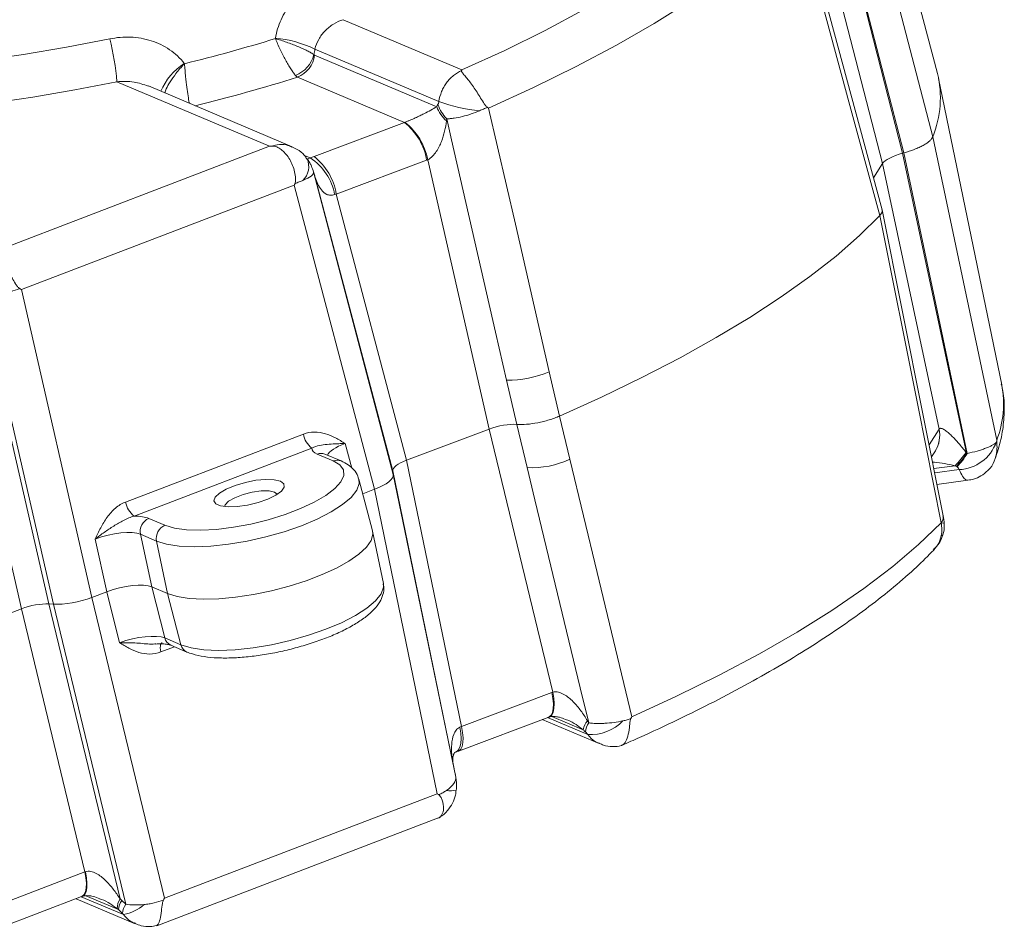
# Model space of a CAD drawing. Units: millimetres. Extents: x -928683 to -573896, y -516519 to -273325.
# Drawn here: x -603974 to -603860, y -283463 to -283357 of the extents above; entities that cross this region are included whole.
import ezdxf

# ---------------------------------------------------------------- set-up
doc = ezdxf.new("R2010")
doc.units = ezdxf.units.MM
doc.layers.get('0').update_dxf_attribs({"lineweight": 30})

msp = doc.modelspace()

# ---------------------------------------------------------------- linework, layer by layer
at = {"color": 7, "linetype": 'Continuous', "lineweight": 15}
for p, q in [((-603867.469, -283362.9), (-603876.786, -283327.64)), ((-603880.565, -283336.973), (-603871.525, -283372.177)), ((-603873.875, -283373.4), (-603881.874, -283342.248)), ((-603873.913, -283378.773), (-603883.391, -283343.821)), ((-603936.752, -283356.611), (-603922.895, -283362.47)), ((-603925.586, -283366.14), (-603940.029, -283360.033)), ((-603940.071, -283360.739), (-603925.843, -283366.756)), ((-603945.339, -283371.37), (-603963.127, -283363.849)), ((-603929.6, -283368.601), (-603942.063, -283363.331)), ((-603859.979, -283399.177), (-603867.338, -283363.458)), ((-603942.703, -283371.42), (-603959.443, -283364.342)), ((-603940.131, -283372.556), (-603929.6, -283368.601)), ((-603976.972, -283383.477), (-603945.339, -283371.37)), ((-603927.01, -283372.987), (-603937.542, -283376.941)), ((-603919.708, -283404.353), (-603926.882, -283372.937)), ((-603871.387, -283372.14), (-603871.525, -283372.177)), ((-603871.525, -283372.177), (-603864.075, -283407.156)), ((-603940.184, -283374.406), (-603940.249, -283374.193)), ((-603940.2, -283374.37), (-603930.898, -283409.638)), ((-603940.135, -283374.584), (-603940.2, -283374.37)), ((-603940.077, -283374.743), (-603940.184, -283374.406)), ((-603940.184, -283374.406), (-603940.135, -283374.584)), ((-603873.875, -283373.4), (-603874.92, -283375.061)), ((-603867.283, -283404.352), (-603873.875, -283373.4)), ((-603940.076, -283374.743), (-603939.994, -283375.027)), ((-603930.971, -283409.236), (-603939.994, -283375.027)), ((-603942.45, -283375.91), (-603974.251, -283388.082)), ((-603933.094, -283411.379), (-603942.45, -283375.91)), ((-603937.542, -283376.941), (-603929.356, -283407.976)), ((-603866.788, -283414.481), (-603873.907, -283378.804)), ((-603974.251, -283388.082), (-603966.032, -283423.985)), ((-603970.519, -283424.778), (-603978.717, -283388.965)), ((-603979.103, -283389.551), (-603971.046, -283424.747)), ((-603974.251, -283425.313), (-603981.442, -283393.901)), ((-603912.715, -283397.683), (-603911.529, -283402.844)), ((-603917.687, -283398.648), (-603916.51, -283403.807)), ((-603916.498, -283403.808), (-603917.687, -283398.648)), ((-603911.529, -283402.844), (-603910.319, -283407.88)), ((-603916.498, -283403.808), (-603916.51, -283403.807)), ((-603916.51, -283403.807), (-603915.291, -283408.846)), ((-603915.291, -283408.846), (-603916.498, -283403.808)), ((-603962.106, -283412.864), (-603941.385, -283404.934)), ((-603919.708, -283404.353), (-603929.356, -283407.976)), ((-603912.29, -283435.044), (-603919.708, -283404.353)), ((-603940.391, -283406.57), (-603961.112, -283414.5)), ((-603937.9, -283408.07), (-603939.783, -283407.274)), ((-603938.873, -283407.278), (-603938.882, -283407.275)), ((-603936.99, -283408.074), (-603938.873, -283407.278)), ((-603868.162, -283407.594), (-603867.716, -283406.884)), ((-603864.075, -283407.156), (-603864.001, -283407.196)), ((-603929.356, -283407.976), (-603922.951, -283439.045)), ((-603865.179, -283408.755), (-603865.253, -283408.715)), ((-603930.971, -283409.236), (-603930.898, -283409.638)), ((-603923.91, -283443.484), (-603930.971, -283409.236)), ((-603930.898, -283409.638), (-603923.617, -283444.953)), ((-603933.322, -283416.207), (-603934.909, -283410.204)), ((-603867.522, -283410.802), (-603863.91, -283410.328)), ((-603934.46, -283411.902), (-603933.094, -283411.379)), ((-603925.772, -283446.895), (-603933.094, -283411.379)), ((-603959.395, -283414.78), (-603957.512, -283415.576)), ((-603867.038, -283415.304), (-603867.039, -283415.304)), ((-603958.493, -283417.422), (-603960.376, -283416.626)), ((-603960.376, -283416.626), (-603959.027, -283422.758)), ((-603932.053, -283422.358), (-603933.306, -283416.277)), ((-603964.293, -283423.32), (-603965.642, -283417.188)), ((-603958.493, -283417.422), (-603957.221, -283423.522)), ((-603966.032, -283423.985), (-603964.293, -283423.32)), ((-603962.802, -283429.273), (-603964.293, -283423.32)), ((-603959.027, -283422.758), (-603957.221, -283423.522)), ((-603959.027, -283422.758), (-603957.537, -283428.711)), ((-603955.653, -283429.507), (-603957.221, -283423.522)), ((-603970.519, -283424.778), (-603971.046, -283424.747)), ((-603971.046, -283424.747), (-603962.755, -283459.136)), ((-603962.081, -283459.77), (-603970.519, -283424.778)), ((-603966.032, -283423.985), (-603957.573, -283459.066)), ((-603974.251, -283425.313), (-603983.813, -283428.973)), ((-603966.851, -283456.005), (-603974.251, -283425.313)), ((-603957.537, -283428.711), (-603955.653, -283429.507)), ((-603956.831, -283429.56), (-603954.948, -283430.356)), ((-603922.951, -283439.045), (-603912.419, -283435.091)), ((-603923.311, -283441.907), (-603912.779, -283437.952)), ((-603913.531, -283438.234), (-603906.893, -283441.041)), ((-603923.617, -283444.953), (-603923.703, -283444.522)), ((-603957.573, -283459.066), (-603925.772, -283446.895)), ((-603958.478, -283462.272), (-603925.752, -283449.747)), ((-603977.417, -283460.049), (-603966.851, -283456.005)), ((-603977.815, -283462.925), (-603967.249, -283458.881)), ((-603967.884, -283459.124), (-603960.982, -283462.043)), ((-603962.555, -283459.32), (-603962.081, -283459.77)), ((-603962.475, -283460.831), (-603962.949, -283460.38))]:
    msp.add_line(p, q, dxfattribs=at)
at = {"color": 8, "linetype": 'Continuous', "lineweight": 15}
for p, q in [((-603941.252, -283372.455), (-603940.589, -283372.735)), ((-603940.249, -283374.191), (-603940.2, -283374.37)), ((-603868.442, -283406.194), (-603867.283, -283404.352)), ((-603936.512, -283406.039), (-603935.73, -283408.899)), ((-603865.409, -283408.627), (-603867.891, -283408.954)), ((-603867.79, -283409.459), (-603864.936, -283409.084)), ((-603956.407, -283429.739), (-603957.998, -283430.348)), ((-603912.917, -283438.004), (-603908.237, -283439.983)), ((-603908.771, -283439.416), (-603912.416, -283437.875)), ((-603967.276, -283458.891), (-603962.338, -283460.979)), ((-603962.949, -283460.38), (-603966.751, -283458.772))]:
    msp.add_line(p, q, dxfattribs=at)
at = {"color": 7, "linetype": 'Continuous', "lineweight": 15, "flags": 128}
for points in [[(-603877.236, -283334.68), (-603875.221, -283342.46), (-603868.02, -283370.277)], [(-603871.387, -283372.14), (-603875.982, -283354.4), (-603880.517, -283336.899)], [(-603922.895, -283362.47), (-603917.912, -283360.187), (-603913.178, -283357.854), (-603908.713, -283355.479), (-603904.535, -283353.074), (-603900.66, -283350.648), (-603897.106, -283348.21), (-603893.885, -283345.772), (-603891.012, -283343.342), (-603888.498, -283340.931)], [(-603883.716, -283344.319), (-603886.34, -283346.849), (-603889.345, -283349.398), (-603892.717, -283351.958), (-603896.442, -283354.515), (-603900.506, -283357.062), (-603904.89, -283359.586), (-603909.578, -283362.077), (-603914.549, -283364.525), (-603919.783, -283366.92)], [(-603874.178, -283379.44), (-603877.78, -283366.174), (-603883.716, -283344.319)], [(-604012.321, -283361.272), (-604009.002, -283361.83), (-604005.388, -283362.234), (-604001.503, -283362.482), (-603997.372, -283362.572), (-603993.022, -283362.503), (-603988.48, -283362.276), (-603983.776, -283361.892), (-603978.939, -283361.354), (-603974.002, -283360.665), (-603968.995, -283359.83), (-603963.952, -283358.854)], [(-603963.127, -283363.849), (-603968.038, -283364.805), (-603972.918, -283365.635), (-603977.742, -283366.336), (-603982.482, -283366.903), (-603987.114, -283367.333), (-603991.612, -283367.625), (-603995.952, -283367.775), (-604000.11, -283367.784), (-604004.064, -283367.652), (-604007.793, -283367.379), (-604011.277, -283366.966), (-604014.496, -283366.417)], [(-603919.783, -283366.92), (-603916.671, -283380.464), (-603912.715, -283397.683)], [(-603917.687, -283398.648), (-603918.973, -283393.042), (-603924.114, -283370.616), (-603924.674, -283368.175)], [(-603868.02, -283370.277), (-603866.389, -283378.011), (-603860.558, -283405.664)], [(-603864.001, -283407.196), (-603867.669, -283389.787), (-603871.387, -283372.14)], [(-603911.529, -283402.844), (-603906.611, -283400.619), (-603901.915, -283398.346), (-603897.458, -283396.034), (-603893.258, -283393.69), (-603889.327, -283391.324), (-603885.68, -283388.943), (-603882.331, -283386.555), (-603879.29, -283384.17), (-603876.57, -283381.795), (-603874.178, -283379.44)], [(-603867.039, -283415.304), (-603869.736, -283401.75), (-603874.178, -283379.44)], [(-603957.512, -283415.576), (-603956.406, -283415.909), (-603955.003, -283416.104), (-603953.352, -283416.152), (-603951.508, -283416.053), (-603949.535, -283415.81), (-603947.5, -283415.431), (-603945.472, -283414.93), (-603943.519, -283414.322), (-603941.71, -283413.629), (-603940.105, -283412.875), (-603938.758, -283412.085), (-603937.716, -283411.287), (-603937.014, -283410.506), (-603936.677, -283409.77), (-603936.715, -283409.104), (-603937.127, -283408.531), (-603937.9, -283408.07)], [(-603908.125, -283438.611), (-603909.109, -283434.523), (-603914.383, -283412.618), (-603915.291, -283408.846)], [(-603910.319, -283407.88), (-603907.144, -283421.094), (-603903.106, -283437.904)], [(-603944.062, -283410.428), (-603943.664, -283410.727), (-603943.625, -283411.123), (-603943.949, -283411.582), (-603944.606, -283412.061), (-603945.539, -283412.52), (-603946.665, -283412.916), (-603947.882, -283413.216), (-603949.085, -283413.392), (-603950.164, -283413.428), (-603951.026, -283413.322), (-603951.592, -283413.082), (-603951.813, -283412.731), (-603951.669, -283412.299), (-603951.173, -283411.824), (-603950.369, -283411.35), (-603949.328, -283410.918), (-603948.143, -283410.566), (-603946.92, -283410.325), (-603945.766, -283410.218), (-603944.784, -283410.254), (-603944.062, -283410.428)], [(-603944.424, -283411.949), (-603944.728, -283411.717), (-603945.386, -283411.573), (-603946.296, -283411.574), (-603947.35, -283411.719), (-603948.419, -283411.991), (-603949.376, -283412.357), (-603950.104, -283412.773), (-603950.516, -283413.189), (-603950.588, -283413.397)], [(-603903.106, -283437.904), (-603897.872, -283435.509), (-603892.9, -283433.061), (-603888.213, -283430.57), (-603883.828, -283428.046), (-603879.765, -283425.5), (-603876.039, -283422.942), (-603872.667, -283420.383), (-603869.663, -283417.833), (-603867.039, -283415.304)], [(-603957.221, -283423.522), (-603956.102, -283423.871), (-603954.707, -283424.094), (-603953.073, -283424.183), (-603951.245, -283424.137), (-603949.274, -283423.957), (-603947.212, -283423.648), (-603945.116, -283423.217), (-603943.044, -283422.677), (-603941.051, -283422.043), (-603939.193, -283421.332), (-603937.519, -283420.563), (-603936.076, -283419.757), (-603934.903, -283418.937), (-603934.032, -283418.124), (-603933.486, -283417.341), (-603933.281, -283416.608), (-603933.322, -283416.207)]]:
    msp.add_lwpolyline(points, dxfattribs=at)
at = {"color": 8, "linetype": 'Continuous', "lineweight": 15, "flags": 128}
for points in [[(-603934.912, -283410.19), (-603934.878, -283410.716), (-603935.161, -283411.491), (-603935.816, -283412.316), (-603936.823, -283413.168), (-603938.15, -283414.02), (-603939.759, -283414.846), (-603941.599, -283415.621), (-603943.615, -283416.322), (-603945.746, -283416.927), (-603947.927, -283417.418), (-603950.091, -283417.78), (-603952.173, -283418.002), (-603954.11, -283418.077), (-603955.843, -283418.004), (-603957.319, -283417.783), (-603958.493, -283417.422)], [(-603867.023, -283416.77), (-603866.888, -283416.765), (-603866.874, -283416.752)], [(-603955.653, -283429.507), (-603954.479, -283429.868), (-603953.004, -283430.089), (-603951.271, -283430.162), (-603949.334, -283430.087), (-603947.252, -283429.865), (-603945.087, -283429.503), (-603942.907, -283429.012), (-603940.776, -283428.407), (-603938.76, -283427.706), (-603936.919, -283426.931), (-603935.311, -283426.105), (-603933.983, -283425.253), (-603932.977, -283424.401), (-603932.322, -283423.576), (-603932.038, -283422.801), (-603932.053, -283422.358)], [(-603957.998, -283430.348), (-603958.044, -283430.09), (-603958.063, -283429.853), (-603958.055, -283429.647), (-603958.018, -283429.478), (-603957.956, -283429.354), (-603957.869, -283429.279), (-603957.848, -283429.27)], [(-603912.419, -283435.091), (-603912.294, -283435.779), (-603912.239, -283436.409), (-603912.257, -283436.958), (-603912.346, -283437.404), (-603912.504, -283437.731), (-603912.724, -283437.928), (-603912.779, -283437.952)], [(-603912.29, -283435.044), (-603912.179, -283435.737), (-603912.138, -283436.372), (-603912.168, -283436.925), (-603912.268, -283437.375), (-603912.435, -283437.706), (-603912.662, -283437.905), (-603912.718, -283437.93)], [(-603923.146, -283439.126), (-603923.028, -283439.817), (-603922.989, -283440.452), (-603923.032, -283441.009), (-603923.154, -283441.467), (-603923.351, -283441.81), (-603923.616, -283442.023), (-603923.659, -283442.043)], [(-603922.951, -283439.045), (-603922.826, -283439.733), (-603922.771, -283440.364), (-603922.789, -283440.912), (-603922.878, -283441.358), (-603923.036, -283441.686), (-603923.256, -283441.882), (-603923.311, -283441.907)], [(-603966.851, -283456.005), (-603966.727, -283456.694), (-603966.676, -283457.326), (-603966.7, -283457.876), (-603966.797, -283458.325), (-603966.963, -283458.656), (-603967.194, -283458.857), (-603967.249, -283458.881)], [(-603966.794, -283455.985), (-603966.668, -283456.673), (-603966.613, -283457.303), (-603966.629, -283457.85), (-603966.717, -283458.296), (-603966.872, -283458.622), (-603967.09, -283458.817), (-603967.134, -283458.838)]]:
    msp.add_lwpolyline(points, dxfattribs=at)
at = {"color": 7, "linetype": 'Continuous', "lineweight": 15}
for centre, radius, start, end in [((-603991.521, -283365.971), 28.473, 4.27553, 14.47598), ((-604003.279, -283167.115), 200.47, 283.86564, 287.00623), ((-603945.767, -283372.072), 13.336, 64.51599, 85.15237), ((-603943.56, -283359.813), 3.52, 290.91856, 345.61305), ((-603943.316, -283360.307), 3.273, 292.50295, 352.41768), ((-603879.09, -283365.74), 11.963, 337.71776, 13.73726), ((-603919.597, -283350.888), 16.386, 248.56203, 265.63392), ((-603921.74, -283365.173), 4.397, 201.09841, 227.58993), ((-603921.545, -283365.112), 4.378, 198.68378, 224.38494), ((-603934.052, -283374.188), 7.143, 9.6773, 51.4461), ((-603934.066, -283374.336), 7.32, 11.01645, 51.84031), ((-603943.979, -283378.081), 6.33, 9.71286, 57.62864), ((-603944.583, -283378.142), 7.143, 9.67732, 51.44607), ((-603917.613, -283385.747), 12.902, 269.66869, 292.31172), ((-603938.824, -283404.498), 2.597, 189.65737, 232.90154), ((-603865.174, -283404.246), 4.844, 272.81939, 340.00965), ((-603872.004, -283402.105), 9.276, 315.3149, 327.78096), ((-603872.282, -283402.178), 9.598, 317.0791, 328.75972), ((-603872.207, -283402.219), 9.597, 317.07836, 328.7603), ((-603914.776, -283398.215), 10.644, 267.22424, 294.75617), ((-603959.545, -283412.429), 2.597, 189.65737, 232.90154), ((-603958.759, -283416.301), 1.649, 112.68629, 191.36399), ((-603956.876, -283417.098), 1.649, 112.68629, 191.36399), ((-603906.091, -283440.042), 2.753, 142.4328, 166.84934), ((-603906.202, -283439.898), 2.313, 146.22393, 174.40526), ((-603907.916, -283434.733), 5.259, 266.50013, 316.09111), ((-603960.87, -283460.294), 2.211, 148.42765, 179.66853), ((-603960.611, -283460.643), 2.352, 145.74964, 173.57151), ((-603960.137, -283461.094), 2.352, 145.74888, 173.57264), ((-603963.38, -283455.864), 5.221, 281.52104, 311.07247)]:
    msp.add_arc(centre, radius, start, end, dxfattribs=at)
at = {"color": 8, "linetype": 'Continuous', "lineweight": 15}
for centre, radius, start, end in [((-603951.383, -283367.776), 7.194, 122.59951, 156.88927), ((-604004.888, -283160.208), 212.617, 283.84862, 287.18668), ((-603943.067, -283373.726), 2.308, 315.20425, 22.55902), ((-603871.622, -283401.407), 11.854, 338.95371, 10.84229), ((-603870.617, -283405.081), 3.415, 327.00117, 12.37864), ((-603870.624, -283405.084), 3.42, 328.24594, 12.35896), ((-603939.334, -283408.396), 1.209, 67.61262, 111.82186), ((-603937.45, -283409.192), 1.209, 67.58138, 111.82228), ((-603956.328, -283428.424), 1.242, 193.35613, 246.0992), ((-603954.445, -283429.221), 1.242, 193.35632, 246.07102), ((-603924.231, -283443.464), 3.076, 260.97691, 282.70068)]:
    msp.add_arc(centre, radius, start, end, dxfattribs=at)
at = {"color": 7, "linetype": 'Continuous', "lineweight": 15}
for centre, major_axis, ratio, start_param, end_param in [((-603969.001, -283313.421), (19.637, 169.247), 0.1782779, 4.461573, 4.4617921), ((-603965.477, -283313.661), (23.027, 170.607), 0.1883676, 4.4586449, 4.4626331), ((-603949.619, -283395.919), (-94.148, 126.329), 0.1030131, 4.9088888, 4.9091192), ((-603926.694, -283383.816), (2.263, 18.269), 0.1795267, 0.3498774, 0.3886543), ((-603930.334, -283365.794), (1.011, 2.826), 0.9057304, 3.787795, 3.8088573), ((-603923.17, -283384.056), (-1.11, 16.978), 0.078238, 0.356284, 0.395061), ((-603944.427, -283375.251), (5.605, -0.097), 0.7001343, 1.7079634, 1.7462733), ((-603937.075, -283373.931), (6.817, 1.6), 0.3146325, 1.960677, 2.0371404), ((-603928.612, -283366.484), (2.595, 6.502), 0.8864413, 3.8210058, 3.8420681), ((-603871.026, -283373.026), (2.921, 0.686), 0.3147215, 1.6680108, 2.832904), ((-603944.377, -283374.998), (4.177, 0.624), 0.2532237, 5.4570388, 6.2864174), ((-603941.697, -283367.14), (-1.946, 8.42), 0.0375671, 2.6464087, 2.7748358), ((-603944.321, -283375.211), (2.685, 5.237), 0.3374079, 4.751628, 4.7877356), ((-603936.206, -283377.627), (2.95, 0.577), 0.3363655, 1.9738578, 2.0503212), ((-603976.122, -283387.382), (4.903, -2.616), 0.0507287, 1.2065074, 1.2499367), ((-603918.401, -283404.944), (2.92, 0.686), 0.3148323, 0.79494, 1.9598332), ((-603864.455, -283403.881), (2.904, 0.764), 0.283806, 2.8236565, 2.8259656), ((-603935.019, -283405.452), (5.358, 1.258), 0.3145323, 3.0610926, 3.5483661), ((-603866.661, -283393.524), (-4.084, 14.62), 0.1878467, 2.6965, 2.7158892), ((-603928.046, -283408.565), (2.922, 0.686), 0.3146325, 1.960677, 3.1255703), ((-603867.154, -283396.31), (-5.782, 12.882), 0.4591508, 2.5800129, 2.5994021), ((-603934.992, -283410.578), (4.09, 0.96), 0.3146307, 5.1197136, 6.2671621), ((-603964.156, -283416.603), (5.355, 1.259), 0.3148457, 0.4068845, 0.894158), ((-603963.83, -283417.989), (3.889, 0.937), 0.3271894, 0.4048794, 1.9749905), ((-603962.489, -283424.084), (3.894, 0.916), 0.3148457, 0.4068845, 1.9769956), ((-603972.898, -283425.886), (2.92, 0.686), 0.3148342, 0.812403, 1.9772963), ((-603967.926, -283423.183), (4.089, 0.961), 0.3148342, 3.9539957, 5.118889), ((-603961.008, -283430.002), (3.899, 0.895), 0.3027202, 0.4082973, 1.9784084), ((-603910.982, -283441.524), (3.127, 6.266), 0.8691981, 0.7309366, 0.7519989), ((-603913.468, -283425.349), (-6.437, 14.609), 0.0643671, 2.6408953, 2.6796723), ((-603921.661, -283439.538), (2.9, 0.79), 0.2918471, 1.9509563, 2.0274197), ((-603916.307, -283428.024), (-10.221, 13.243), 0.1023936, 2.5223518, 2.5611287), ((-603924.066, -283442.181), (-1.628, 8.288), 0.0117438, 1.7263897, 1.8548168), ((-603927.647, -283446.205), (4.01, 1.329), 0.3698694, 5.4030619, 6.2324405), ((-603927.691, -283445.992), (4.833, -2.646), 0.0254823, 1.1404232, 1.1765308), ((-603965.521, -283456.483), (2.926, 0.665), 0.2761535, 1.9572723, 1.9791089), ((-603974.37, -283461.107), (13.458, -1.789), 0.4588355, 0.5636569, 0.5934983), ((-603959.492, -283458.163), (2.742, 5.211), 0.3598162, 4.6849908, 4.7284201), ((-603971.924, -283459.492), (9.949, -2.384), 0.2463261, 0.5087089, 0.5385503), ((-603959.414, -283458.487), (4.189, 0.536), 0.2963823, 3.9847135, 4.5461818), ((-603962.253, -283461.162), (-0.292, 0.378), 0.1025274, 5.1364237, 5.6978921)]:
    msp.add_ellipse(centre, major_axis=major_axis, ratio=ratio, start_param=start_param, end_param=end_param, dxfattribs=at)
at = {"color": 8, "linetype": 'Continuous', "lineweight": 15}
msp.add_ellipse((-603934.693, -283406.838), major_axis=(3.911, 0.862), ratio=0.3192178, start_param=1.9828183, end_param=2.9216824, dxfattribs=at)
at = {"color": 7, "linetype": 'Continuous', "lineweight": 15}
for points, knots in [([(-603944.64, -283358.783), (-603944.519, -283358.034), (-603944.3, -283357.311), (-603943.828, -283356.262), (-603943.646, -283355.918), (-603943.242, -283355.265), (-603943.021, -283354.953), (-603942.536, -283354.357), (-603942.271, -283354.071), (-603941.712, -283353.542), (-603941.418, -283353.3), (-603940.495, -283352.639), (-603939.818, -283352.283), (-603939.116, -283352.039)], [0, 0, 0, 0, 0.25, 0.25, 0.375, 0.375, 0.5, 0.5, 0.625, 0.625, 0.75, 0.75, 1, 1, 1, 1]), ([(-603936.752, -283356.611), (-603937.143, -283356.735), (-603937.525, -283356.913), (-603938.053, -283357.241), (-603938.223, -283357.361), (-603938.549, -283357.623), (-603938.705, -283357.766), (-603938.995, -283358.064), (-603939.129, -283358.22), (-603939.378, -283358.55), (-603939.492, -283358.724), (-603939.794, -283359.261), (-603939.941, -283359.637), (-603940.029, -283360.033)], [0, 0, 0, 0, 0.25, 0.25, 0.375, 0.375, 0.5, 0.5, 0.625, 0.625, 0.75, 0.75, 1, 1, 1, 1]), ([(-603963.952, -283358.854), (-603963.146, -283358.687), (-603962.336, -283358.618), (-603961.112, -283358.668), (-603960.7, -283358.711), (-603959.898, -283358.85), (-603959.507, -283358.945), (-603958.743, -283359.188), (-603958.371, -283359.335), (-603957.645, -283359.685), (-603957.298, -283359.886), (-603956.647, -283360.331), (-603956.341, -283360.576), (-603955.768, -283361.111), (-603955.501, -283361.404), (-603955.259, -283361.715)], [0, 0, 0, 0, 0.25, 0.25, 0.375, 0.375, 0.5, 0.5, 0.625, 0.625, 0.75, 0.75, 0.875, 0.875, 1, 1, 1, 1]), ([(-603942.303, -283363.101), (-603942.383, -283363.006), (-603942.468, -283362.896), (-603942.649, -283362.645), (-603942.745, -283362.504), (-603942.943, -283362.196), (-603943.044, -283362.031), (-603943.252, -283361.678), (-603943.359, -283361.49), (-603943.57, -283361.103), (-603943.675, -283360.904), (-603943.885, -283360.492), (-603943.989, -283360.282), (-603944.188, -283359.863), (-603944.285, -283359.653), (-603944.472, -283359.232), (-603944.563, -283359.021), (-603944.646, -283358.819)], [0, 0, 0, 0, 0.125, 0.125, 0.25, 0.25, 0.375, 0.375, 0.5, 0.5, 0.625, 0.625, 0.75, 0.75, 0.875, 0.875, 1, 1, 1, 1]), ([(-603940.15, -283360.687), (-603940.252, -283360.618), (-603940.37, -283360.545), (-603940.636, -283360.392), (-603940.786, -283360.312), (-603941.112, -283360.147), (-603941.286, -283360.064), (-603941.657, -283359.896), (-603941.855, -283359.81), (-603942.261, -283359.641), (-603942.47, -283359.558), (-603942.901, -283359.394), (-603943.121, -283359.313), (-603943.559, -283359.16), (-603943.777, -283359.087), (-603944.216, -283358.946), (-603944.436, -283358.879), (-603944.646, -283358.819)], [0, 0, 0, 0, 0.125, 0.125, 0.25, 0.25, 0.375, 0.375, 0.5, 0.5, 0.625, 0.625, 0.75, 0.75, 0.875, 0.875, 1, 1, 1, 1]), ([(-603940.15, -283360.687), (-603940.144, -283360.693), (-603940.138, -283360.698), (-603940.131, -283360.703), (-603940.112, -283360.718), (-603940.092, -283360.73), (-603940.071, -283360.739)], [0, 0, 0, 0, 0.00004530356, 0.00004530356, 0.00004530356, 0.00018213269, 0.00018213269, 0.00018213269, 0.00018213269]), ([(-603925.586, -283366.14), (-603925.529, -283365.749), (-603925.424, -283365.37), (-603925.197, -283364.819), (-603925.109, -283364.639), (-603924.916, -283364.296), (-603924.809, -283364.132), (-603924.576, -283363.816), (-603924.449, -283363.665), (-603924.182, -283363.384), (-603924.041, -283363.254), (-603923.598, -283362.893), (-603923.275, -283362.694), (-603922.942, -283362.546)], [0, 0, 0, 0, 0.25, 0.25, 0.375, 0.375, 0.5, 0.5, 0.625, 0.625, 0.75, 0.75, 1, 1, 1, 1]), ([(-603922.942, -283362.546), (-603922.957, -283362.572), (-603922.957, -283362.596), (-603922.948, -283362.645), (-603922.937, -283362.67), (-603922.896, -283362.745), (-603922.857, -283362.796), (-603922.723, -283362.963), (-603922.609, -283363.091), (-603922.365, -283363.376), (-603922.233, -283363.534), (-603921.956, -283363.886), (-603921.815, -283364.074), (-603921.53, -283364.474), (-603921.384, -283364.689), (-603921.099, -283365.127), (-603920.959, -283365.351), (-603920.681, -283365.806), (-603920.544, -283366.037), (-603920.334, -283366.368), (-603920.263, -283366.477), (-603920.151, -283366.628), (-603920.112, -283366.677), (-603920.03, -283366.766), (-603919.987, -283366.807), (-603919.937, -283366.835)], [0, 0, 0, 0, 0.03125, 0.03125, 0.0625, 0.0625, 0.125, 0.125, 0.25, 0.25, 0.375, 0.375, 0.5, 0.5, 0.625, 0.625, 0.75, 0.75, 0.875, 0.875, 0.9375, 0.9375, 0.96875, 0.96875, 1, 1, 1, 1]), ([(-603925.692, -283366.515), (-603925.678, -283366.493), (-603925.666, -283366.464), (-603925.645, -283366.405), (-603925.636, -283366.374), (-603925.61, -283366.276), (-603925.597, -283366.209), (-603925.586, -283366.14)], [0, 0, 0, 0, 0.25, 0.25, 0.5, 0.5, 1, 1, 1, 1]), ([(-603929.544, -283368.58), (-603929.444, -283368.541), (-603929.341, -283368.5), (-603929.134, -283368.415), (-603929.027, -283368.37), (-603928.72, -283368.238), (-603928.526, -283368.152), (-603928.153, -283367.982), (-603927.979, -283367.9), (-603927.649, -283367.742), (-603927.493, -283367.666), (-603927.045, -283367.441), (-603926.775, -283367.299), (-603926.278, -283367.025), (-603926.051, -283366.892), (-603925.843, -283366.756)], [0, 0, 0, 0, 0.0625, 0.0625, 0.125, 0.125, 0.25, 0.25, 0.375, 0.375, 0.5, 0.5, 0.75, 0.75, 1, 1, 1, 1]), ([(-603920.844, -283367.226), (-603921.167, -283367.367), (-603921.496, -283367.494), (-603922.168, -283367.723), (-603922.514, -283367.824), (-603923.179, -283367.989), (-603923.5, -283368.053), (-603923.962, -283368.121), (-603924.114, -283368.139), (-603924.403, -283368.165), (-603924.541, -283368.172), (-603924.674, -283368.175)], [0, 0, 0, 0, 0.25, 0.25, 0.5, 0.5, 0.75, 0.75, 0.875, 0.875, 1, 1, 1, 1]), ([(-603919.937, -283366.835), (-603920.079, -283366.9), (-603920.228, -283366.964), (-603920.531, -283367.094), (-603920.687, -283367.158), (-603920.844, -283367.226)], [0, 0, 0, 0, 0.5, 0.5, 1, 1, 1, 1]), ([(-603924.706, -283368.419), (-603924.754, -283368.818), (-603924.824, -283369.215), (-603925.013, -283370.012), (-603925.133, -283370.413), (-603925.365, -283371.014), (-603925.451, -283371.213), (-603925.647, -283371.607), (-603925.757, -283371.804), (-603926.012, -283372.185), (-603926.156, -283372.37), (-603926.49, -283372.7), (-603926.679, -283372.844), (-603926.882, -283372.937)], [0, 0, 0, 0, 0.25, 0.25, 0.5, 0.5, 0.625, 0.625, 0.75, 0.75, 0.875, 0.875, 1, 1, 1, 1]), ([(-603871.387, -283372.14), (-603870.957, -283372.025), (-603870.549, -283371.893), (-603869.972, -283371.671), (-603869.789, -283371.594), (-603869.445, -283371.436), (-603869.283, -283371.355), (-603868.982, -283371.188), (-603868.843, -283371.103), (-603868.596, -283370.934), (-603868.488, -283370.85), (-603868.299, -283370.681), (-603868.219, -283370.597), (-603868.095, -283370.434), (-603868.049, -283370.354), (-603868.02, -283370.277)], [0, 0, 0, 0, 0.25, 0.25, 0.375, 0.375, 0.5, 0.5, 0.625, 0.625, 0.75, 0.75, 0.875, 0.875, 1, 1, 1, 1]), ([(-603942.357, -283375.72), (-603942.327, -283375.658), (-603942.312, -283375.594), (-603942.289, -283375.462), (-603942.284, -283375.395), (-603942.276, -283375.195), (-603942.283, -283375.063), (-603942.324, -283374.668), (-603942.38, -283374.404), (-603942.525, -283373.901), (-603942.614, -283373.658), (-603942.823, -283373.188), (-603942.942, -283372.967), (-603943.198, -283372.558), (-603943.339, -283372.367), (-603943.638, -283372.028), (-603943.795, -283371.881), (-603944.127, -283371.631), (-603944.304, -283371.528), (-603944.586, -283371.42), (-603944.684, -283371.391), (-603944.84, -283371.362), (-603944.893, -283371.355), (-603945.004, -283371.347), (-603945.063, -283371.346), (-603945.126, -283371.351)], [0, 0, 0, 0, 0.03125, 0.03125, 0.0625, 0.0625, 0.125, 0.125, 0.25, 0.25, 0.375, 0.375, 0.5, 0.5, 0.625, 0.625, 0.75, 0.75, 0.875, 0.875, 0.9375, 0.9375, 0.96875, 0.96875, 1, 1, 1, 1]), ([(-603940.963, -283372.862), (-603941.061, -283372.713), (-603941.358, -283372.264), (-603941.965, -283371.763), (-603942.506, -283371.539), (-603942.714, -283371.453)], [0, 0, 0, 0, 0.2335862, 0.7051728, 1, 1, 1, 1]), ([(-603940.249, -283374.193), (-603940.332, -283373.962), (-603940.47, -283373.582), (-603940.728, -283373.143), (-603940.876, -283372.929), (-603940.936, -283372.841)], [0, 0, 0, 0, 0.4750356, 0.7841836, 1, 1, 1, 1]), ([(-603941.43, -283375.352), (-603941.569, -283375.408), (-603941.715, -283375.47), (-603942.025, -283375.594), (-603942.187, -283375.657), (-603942.357, -283375.72)], [0, 0, 0, 0, 0.5, 0.5, 1, 1, 1, 1]), ([(-603937.739, -283377.013), (-603937.827, -283377.047), (-603937.912, -283377.069), (-603938.078, -283377.094), (-603938.16, -283377.097), (-603938.393, -283377.08), (-603938.534, -283377.038), (-603938.91, -283376.86), (-603939.111, -283376.674), (-603939.45, -283376.261), (-603939.589, -283376.03), (-603939.825, -283375.541), (-603939.92, -283375.285), (-603939.994, -283375.027)], [0, 0, 0, 0, 0.0625, 0.0625, 0.125, 0.125, 0.25, 0.25, 0.5, 0.5, 0.75, 0.75, 1, 1, 1, 1]), ([(-603873.964, -283378.788), (-603873.935, -283378.836), (-603873.825, -283379.017), (-603874.028, -283379.261), (-603874.178, -283379.44)], [0, 0, 0, 0, 0.2640492, 1, 1, 1, 1]), ([(-603977.048, -283383.578), (-603977.067, -283383.605), (-603977.074, -283383.631), (-603977.079, -283383.683), (-603977.077, -283383.71), (-603977.06, -283383.792), (-603977.036, -283383.849), (-603976.948, -283384.03), (-603976.864, -283384.167), (-603976.675, -283384.473), (-603976.569, -283384.639), (-603976.344, -283385.002), (-603976.223, -283385.2), (-603975.978, -283385.611), (-603975.853, -283385.826), (-603975.596, -283386.273), (-603975.467, -283386.502), (-603975.207, -283386.955), (-603975.075, -283387.184), (-603974.864, -283387.512), (-603974.792, -283387.619), (-603974.675, -283387.768), (-603974.634, -283387.815), (-603974.548, -283387.902), (-603974.502, -283387.941), (-603974.449, -283387.971)], [0, 0, 0, 0, 0.03125, 0.03125, 0.0625, 0.0625, 0.125, 0.125, 0.25, 0.25, 0.375, 0.375, 0.5, 0.5, 0.625, 0.625, 0.75, 0.75, 0.875, 0.875, 0.9375, 0.9375, 0.96875, 0.96875, 1, 1, 1, 1]), ([(-603974.449, -283387.971), (-603974.798, -283388.1), (-603975.164, -283388.221), (-603975.726, -283388.387), (-603975.916, -283388.441), (-603976.294, -283388.543), (-603976.483, -283388.591), (-603976.669, -283388.641)], [0, 0, 0, 0, 0.5, 0.5, 0.75, 0.75, 1, 1, 1, 1]), ([(-603860.778, -283407.885), (-603860.644, -283407.502), (-603860.239, -283406.35), (-603859.812, -283404.427), (-603859.642, -283402.153), (-603859.721, -283400.373), (-603859.963, -283399.39), (-603860.032, -283399.113)], [0, 0, 0, 0, 0.1321207, 0.3979197, 0.6549437, 0.9026907, 1, 1, 1, 1]), ([(-603916.498, -283403.808), (-603916.155, -283403.831), (-603915.775, -283403.826), (-603914.94, -283403.76), (-603914.505, -283403.699), (-603913.834, -283403.569), (-603913.61, -283403.519), (-603913.17, -283403.41), (-603912.952, -283403.35), (-603912.521, -283403.219), (-603912.311, -283403.149), (-603911.908, -283403.002), (-603911.715, -283402.925), (-603911.529, -283402.844)], [0, 0, 0, 0, 0.25, 0.25, 0.5, 0.5, 0.625, 0.625, 0.75, 0.75, 0.875, 0.875, 1, 1, 1, 1]), ([(-603867.282, -283404.349), (-603867.253, -283404.309), (-603867.216, -283404.283), (-603867.126, -283404.259), (-603867.073, -283404.261), (-603866.904, -283404.298), (-603866.777, -283404.362), (-603866.51, -283404.533), (-603866.371, -283404.639), (-603866.094, -283404.874), (-603865.954, -283405.003), (-603865.532, -283405.415), (-603865.25, -283405.72), (-603864.697, -283406.36), (-603864.424, -283406.698), (-603864.157, -283407.05)], [0, 0, 0, 0, 0.0625, 0.0625, 0.125, 0.125, 0.25, 0.25, 0.375, 0.375, 0.5, 0.5, 0.75, 0.75, 1, 1, 1, 1]), ([(-603941.385, -283404.934), (-603940.958, -283404.771), (-603940.526, -283404.699), (-603939.651, -283404.699), (-603939.227, -283404.773), (-603938.408, -283405.018), (-603938.012, -283405.192), (-603937.439, -283405.49), (-603937.252, -283405.595), (-603936.88, -283405.813), (-603936.694, -283405.927), (-603936.512, -283406.039)], [0, 0, 0, 0, 0.25, 0.25, 0.5, 0.5, 0.75, 0.75, 0.875, 0.875, 1, 1, 1, 1]), ([(-603940.391, -283406.57), (-603940.09, -283406.402), (-603939.795, -283406.32), (-603939.211, -283406.205), (-603938.921, -283406.173), (-603938.307, -283406.119), (-603937.983, -283406.096), (-603937.46, -283406.068), (-603937.279, -283406.06), (-603936.903, -283406.047), (-603936.709, -283406.042), (-603936.512, -283406.039)], [0, 0, 0, 0, 0.25, 0.25, 0.5, 0.5, 0.75, 0.75, 0.875, 0.875, 1, 1, 1, 1]), ([(-603864.001, -283407.196), (-603863.599, -283407.115), (-603863.216, -283407.022), (-603862.668, -283406.869), (-603862.492, -283406.815), (-603862.16, -283406.707), (-603862.003, -283406.651), (-603861.705, -283406.537), (-603861.564, -283406.479), (-603861.309, -283406.362), (-603861.193, -283406.303), (-603860.984, -283406.186), (-603860.892, -283406.128), (-603860.737, -283406.013), (-603860.673, -283405.957), (-603860.622, -283405.902)], [0, 0, 0, 0, 0.25, 0.25, 0.375, 0.375, 0.5, 0.5, 0.625, 0.625, 0.75, 0.75, 0.875, 0.875, 1, 1, 1, 1]), ([(-603860.552, -283405.801), (-603860.547, -283405.886), (-603860.524, -283406.24), (-603860.517, -283407.051), (-603860.815, -283408.107), (-603861.234, -283408.91), (-603861.588, -283409.162), (-603861.619, -283409.184)], [0, 0, 0, 0, 0.067724, 0.2844109, 0.6240888, 0.9670652, 1, 1, 1, 1]), ([(-603934.956, -283410.185), (-603934.977, -283410.068), (-603935.052, -283409.655), (-603935.496, -283409.063), (-603936.152, -283408.474), (-603936.706, -283408.21), (-603936.99, -283408.074)], [0, 0, 0, 0, 0.11280435, 0.40031329, 0.69186687, 1, 1, 1, 1]), ([(-603864.936, -283409.084), (-603864.958, -283409.024), (-603864.987, -283408.964), (-603865.044, -283408.88), (-603865.065, -283408.852), (-603865.115, -283408.8), (-603865.143, -283408.774), (-603865.179, -283408.755)], [0, 0, 0, 0, 0.5, 0.5, 0.75, 0.75, 1, 1, 1, 1]), ([(-603863.912, -283410.311), (-603863.69, -283410.277), (-603863.162, -283410.196), (-603862.354, -283409.836), (-603861.864, -283409.415), (-603861.609, -283409.196)], [0, 0, 0, 0, 0.2589394, 0.6141616, 1, 1, 1, 1]), ([(-603962.106, -283412.864), (-603962.532, -283413.028), (-603962.923, -283413.271), (-603963.647, -283413.883), (-603963.964, -283414.24), (-603964.531, -283415.017), (-603964.781, -283415.438), (-603965.121, -283416.084), (-603965.229, -283416.303), (-603965.438, -283416.744), (-603965.541, -283416.968), (-603965.642, -283417.188)], [0, 0, 0, 0, 0.25, 0.25, 0.5, 0.5, 0.75, 0.75, 0.875, 0.875, 1, 1, 1, 1]), ([(-603961.112, -283414.5), (-603961.543, -283414.613), (-603961.947, -283414.798), (-603962.732, -283415.207), (-603963.112, -283415.432), (-603963.865, -283415.901), (-603964.236, -283416.144), (-603964.777, -283416.523), (-603964.955, -283416.653), (-603965.305, -283416.917), (-603965.477, -283417.052), (-603965.642, -283417.188)], [0, 0, 0, 0, 0.25, 0.25, 0.5, 0.5, 0.75, 0.75, 0.875, 0.875, 1, 1, 1, 1]), ([(-603866.686, -283415.677), (-603866.683, -283415.447), (-603866.68, -283415.044), (-603866.773, -283414.653), (-603866.813, -283414.485)], [0, 0, 0, 0, 0.5711055, 1, 1, 1, 1]), ([(-603867.023, -283416.77), (-603866.979, -283416.537), (-603866.958, -283416.293), (-603866.963, -283415.801), (-603866.989, -283415.554), (-603867.038, -283415.304)], [0, 0, 0, 0, 0.5, 0.5, 1, 1, 1, 1]), ([(-603866.882, -283416.756), (-603866.873, -283416.734), (-603866.717, -283416.358), (-603866.636, -283415.87), (-603866.7, -283415.428), (-603866.709, -283415.366)], [0, 0, 0, 0, 0.050008, 0.8663308, 1, 1, 1, 1]), ([(-603867.872, -283418.438), (-603867.665, -283418.189), (-603867.247, -283417.685), (-603866.944, -283417.078), (-603866.874, -283416.75), (-603866.873, -283416.746)], [0, 0, 0, 0, 0.4906063, 0.9941023, 1, 1, 1, 1]), ([(-603904.188, -283441.206), (-603903.526, -283440.914), (-603901.331, -283439.946), (-603897.734, -283438.265), (-603893.476, -283436.152), (-603889.421, -283433.997), (-603885.576, -283431.807), (-603881.952, -283429.586), (-603878.559, -283427.336), (-603875.406, -283425.06), (-603872.509, -283422.762), (-603869.986, -283420.562), (-603868.557, -283419.124), (-603867.9, -283418.463)], [0, 0, 0, 0, 0.0416763, 0.1379996, 0.2344428, 0.3310537, 0.4278649, 0.524915, 0.6222487, 0.7199167, 0.8179725, 0.9164647, 1, 1, 1, 1]), ([(-603954.948, -283430.356), (-603954.742, -283430.435), (-603954.133, -283430.668), (-603952.969, -283430.912), (-603951.397, -283431.059), (-603949.67, -283431.058), (-603947.838, -283430.927), (-603945.937, -283430.674), (-603944.005, -283430.307), (-603942.085, -283429.836), (-603940.223, -283429.273), (-603938.46, -283428.629), (-603936.837, -283427.917), (-603935.387, -283427.145), (-603934.136, -283426.314), (-603933.153, -283425.452), (-603932.463, -283424.578), (-603932.083, -283423.699), (-603931.939, -283422.946), (-603932.053, -283422.531), (-603932.088, -283422.403)], [0, 0, 0, 0, 0.0327933, 0.0969147, 0.1605178, 0.2224783, 0.2833279, 0.3435479, 0.4034406, 0.4632093, 0.5230089, 0.5829608, 0.6432613, 0.7041928, 0.7662164, 0.8301089, 0.8877296, 0.9361893, 0.9802423, 1, 1, 1, 1]), ([(-603957.998, -283430.348), (-603958.425, -283430.512), (-603958.855, -283430.584), (-603959.722, -283430.587), (-603960.141, -283430.516), (-603960.946, -283430.276), (-603961.335, -283430.105), (-603961.895, -283429.813), (-603962.079, -283429.709), (-603962.443, -283429.494), (-603962.624, -283429.383), (-603962.802, -283429.273)], [0, 0, 0, 0, 0.25, 0.25, 0.5, 0.5, 0.75, 0.75, 0.875, 0.875, 1, 1, 1, 1]), ([(-603958.581, -283429.421), (-603958.389, -283429.41), (-603957.902, -283429.383), (-603957.327, -283429.433), (-603956.948, -283429.514), (-603956.86, -283429.548), (-603956.831, -283429.56)], [0, 0, 0, 0, 0.2175029, 0.5510261, 0.8524829, 1, 1, 1, 1]), ([(-603912.29, -283435.044), (-603912.184, -283435.013), (-603912.077, -283434.999), (-603911.857, -283434.999), (-603911.745, -283435.014), (-603911.42, -283435.09), (-603911.214, -283435.18), (-603910.815, -283435.406), (-603910.627, -283435.539), (-603910.271, -283435.826), (-603910.102, -283435.982), (-603909.612, -283436.474), (-603909.315, -283436.831), (-603908.764, -283437.574), (-603908.509, -283437.962), (-603908.273, -283438.363)], [0, 0, 0, 0, 0.0625, 0.0625, 0.125, 0.125, 0.25, 0.25, 0.375, 0.375, 0.5, 0.5, 0.75, 0.75, 1, 1, 1, 1]), ([(-603912.713, -283437.936), (-603912.698, -283437.928), (-603912.653, -283437.905), (-603912.403, -283437.862), (-603911.997, -283437.871), (-603911.446, -283437.963), (-603911.059, -283438.116), (-603910.834, -283438.204)], [0, 0, 0, 0, 0.08616988, 0.25790263, 0.45436292, 0.6819994, 1, 1, 1, 1]), ([(-603908.125, -283438.611), (-603907.85, -283438.649), (-603907.552, -283438.672), (-603907.071, -283438.685), (-603906.904, -283438.686), (-603906.568, -283438.68), (-603906.397, -283438.674), (-603905.879, -283438.644), (-603905.521, -283438.609), (-603904.816, -283438.514), (-603904.465, -283438.453), (-603904.127, -283438.381)], [0, 0, 0, 0, 0.25, 0.25, 0.375, 0.375, 0.5, 0.5, 0.75, 0.75, 1, 1, 1, 1]), ([(-603903.195, -283438.091), (-603903.225, -283438.184), (-603903.34, -283438.547), (-603903.38, -283439.32), (-603903.552, -283440.232), (-603903.854, -283440.995), (-603904.121, -283441.153), (-603904.256, -283441.233)], [0, 0, 0, 0, 0.0576152, 0.2242529, 0.4794887, 0.7365987, 1, 1, 1, 1]), ([(-603904.127, -283438.381), (-603903.962, -283438.345), (-603903.802, -283438.3), (-603903.491, -283438.202), (-603903.34, -283438.148), (-603903.195, -283438.091)], [0, 0, 0, 0, 0.5, 0.5, 1, 1, 1, 1]), ([(-603923.91, -283443.484), (-603923.989, -283443.093), (-603924.047, -283442.697), (-603924.113, -283441.902), (-603924.121, -283441.505), (-603924.064, -283440.721), (-603923.999, -283440.328), (-603923.791, -283439.792), (-603923.7, -283439.619), (-603923.466, -283439.324), (-603923.319, -283439.201), (-603923.146, -283439.126)], [0, 0, 0, 0, 0.25, 0.25, 0.5, 0.5, 0.75, 0.75, 0.875, 0.875, 1, 1, 1, 1]), ([(-603908.237, -283439.983), (-603908.276, -283439.931), (-603908.318, -283439.879), (-603908.384, -283439.801), (-603908.407, -283439.775), (-603908.455, -283439.722), (-603908.479, -283439.696), (-603908.504, -283439.672)], [0, 0, 0, 0, 0.5, 0.5, 0.75, 0.75, 1, 1, 1, 1]), ([(-603923.901, -283443.498), (-603923.912, -283443.449), (-603923.966, -283443.213), (-603923.973, -283442.737), (-603923.88, -283442.265), (-603923.725, -283442.084), (-603923.778, -283442.08), (-603923.661, -283442.045), (-603923.657, -283442.043)], [0, 0, 0, 0, 0.0624229, 0.298628, 0.5296806, 0.7682552, 0.9902741, 1, 1, 1, 1]), ([(-603923.663, -283442.044), (-603923.635, -283442.033), (-603923.521, -283441.987), (-603923.401, -283441.941), (-603923.311, -283441.907)], [0, 0, 0, 0, 0.2495637, 1, 1, 1, 1]), ([(-603906.883, -283441.008), (-603906.724, -283441.083), (-603906.244, -283441.311), (-603905.359, -283441.384), (-603904.617, -283441.37), (-603904.276, -283441.233), (-603904.258, -283441.226)], [0, 0, 0, 0, 0.1947226, 0.5898611, 0.9788932, 1, 1, 1, 1]), ([(-603923.555, -283446.465), (-603923.546, -283446.373), (-603923.503, -283445.874), (-603923.564, -283445.375), (-603923.614, -283444.967)], [0, 0, 0, 0, 0.18321393, 1, 1, 1, 1]), ([(-603925.613, -283446.984), (-603925.446, -283446.913), (-603925.286, -283446.837), (-603924.985, -283446.677), (-603924.844, -283446.594), (-603924.713, -283446.502)], [0, 0, 0, 0, 0.5, 0.5, 1, 1, 1, 1]), ([(-603925.593, -283449.661), (-603925.566, -283449.649), (-603925.172, -283449.475), (-603924.59, -283448.903), (-603923.97, -283448.014), (-603923.64, -283447.179), (-603923.598, -283446.654), (-603923.582, -283446.462)], [0, 0, 0, 0, 0.0225122, 0.3291039, 0.5987348, 0.8532383, 1, 1, 1, 1]), ([(-603925.754, -283449.741), (-603925.742, -283449.738), (-603925.465, -283449.685), (-603925.192, -283449.342), (-603924.979, -283448.619), (-603925.101, -283447.823), (-603925.349, -283447.277), (-603925.502, -283447.058), (-603925.595, -283446.996), (-603925.613, -283446.984)], [0, 0, 0, 0, 0.011874, 0.2776862, 0.5441393, 0.814121, 0.9208581, 0.9841039, 1, 1, 1, 1]), ([(-603966.794, -283455.985), (-603966.691, -283455.949), (-603966.585, -283455.93), (-603966.368, -283455.92), (-603966.256, -283455.93), (-603965.932, -283455.991), (-603965.727, -283456.073), (-603965.328, -283456.282), (-603965.139, -283456.409), (-603964.781, -283456.684), (-603964.611, -283456.833), (-603964.119, -283457.307), (-603963.819, -283457.653), (-603963.26, -283458.373), (-603963, -283458.748), (-603962.755, -283459.136)], [0, 0, 0, 0, 0.0625, 0.0625, 0.125, 0.125, 0.25, 0.25, 0.375, 0.375, 0.5, 0.5, 0.75, 0.75, 1, 1, 1, 1]), ([(-603967.249, -283458.881), (-603967.24, -283458.878), (-603967.206, -283458.865), (-603967.171, -283458.852), (-603967.145, -283458.842)], [0, 0, 0, 0, 0.2498568, 1, 1, 1, 1]), ([(-603967.127, -283458.844), (-603967.109, -283458.834), (-603967.06, -283458.808), (-603966.797, -283458.76), (-603966.386, -283458.765), (-603965.801, -283458.858), (-603965.384, -283459.017), (-603965.13, -283459.113)], [0, 0, 0, 0, 0.0887163, 0.2507306, 0.438058, 0.6572295, 1, 1, 1, 1]), ([(-603959.95, -283459.8), (-603959.756, -283459.785), (-603959.562, -283459.759), (-603959.175, -283459.696), (-603958.981, -283459.657), (-603958.411, -283459.526), (-603958.042, -283459.417), (-603957.693, -283459.292)], [0, 0, 0, 0, 0.25, 0.25, 0.5, 0.5, 1, 1, 1, 1]), ([(-603957.693, -283459.292), (-603957.735, -283459.415), (-603957.885, -283459.85), (-603957.929, -283460.676), (-603958.082, -283461.548), (-603958.299, -283462.162), (-603958.45, -283462.222), (-603958.517, -283462.249)], [0, 0, 0, 0, 0.0777895, 0.2736383, 0.5320702, 0.7913398, 1, 1, 1, 1]), ([(-603960.971, -283462.015), (-603960.743, -283462.11), (-603960.188, -283462.34), (-603959.33, -283462.423), (-603958.75, -283462.302), (-603958.516, -283462.254)], [0, 0, 0, 0, 0.2939041, 0.7158928, 1, 1, 1, 1])]:
    msp.add_open_spline(points, degree=3, knots=knots, dxfattribs=at)
at = {"color": 8, "linetype": 'Continuous', "lineweight": 15}
for points, knots in [([(-603957.523, -283365.154), (-603957.477, -283365.003), (-603957.368, -283364.638), (-603956.926, -283363.852), (-603956.353, -283363.03), (-603955.764, -283362.311), (-603955.419, -283361.932), (-603955.24, -283361.746), (-603955.237, -283361.743)], [0, 0, 0, 0, 0.1707567, 0.4133743, 0.6803811, 0.836086, 0.9972624, 1, 1, 1, 1]), ([(-603954.665, -283366.362), (-603954.673, -283366.331), (-603954.722, -283366.139), (-603954.826, -283365.5), (-603954.97, -283364.482), (-603955.09, -283363.427), (-603955.178, -283362.496), (-603955.219, -283361.996), (-603955.237, -283361.747), (-603955.237, -283361.743)], [0, 0, 0, 0, 0.0416008, 0.2563272, 0.4738885, 0.7133526, 0.8529871, 0.9975495, 1, 1, 1, 1]), ([(-603959.451, -283364.371), (-603960.007, -283364.175), (-603961.231, -283363.746), (-603962.458, -283363.812), (-603963.127, -283363.849)], [0, 0, 0, 0, 0.4544488, 1, 1, 1, 1]), ([(-603945.126, -283371.351), (-603944.899, -283371.291), (-603944.313, -283371.138), (-603943.464, -283371.131), (-603942.934, -283371.375), (-603942.723, -283371.472)], [0, 0, 0, 0, 0.2761814, 0.7121183, 1, 1, 1, 1]), ([(-603940.914, -283372.875), (-603940.894, -283372.867), (-603940.811, -283372.833), (-603940.685, -283372.777), (-603940.589, -283372.735)], [0, 0, 0, 0, 0.24098825, 1, 1, 1, 1]), ([(-603865.409, -283408.627), (-603866.227, -283408.45), (-603867.122, -283408.257), (-603867.965, -283408.22), (-603868.038, -283408.217)], [0, 0, 0, 0, 0.9137953, 1, 1, 1, 1]), ([(-603863.912, -283410.313), (-603863.993, -283410.309), (-603864.186, -283410.3), (-603864.551, -283409.91), (-603864.807, -283409.361), (-603864.936, -283409.084)], [0, 0, 0, 0, 0.2625904, 0.6275271, 1, 1, 1, 1]), ([(-603867.038, -283415.304), (-603866.957, -283415.183), (-603866.764, -283414.894), (-603866.806, -283414.637), (-603866.831, -283414.488)], [0, 0, 0, 0, 0.4185791, 1, 1, 1, 1]), ([(-603867.951, -283418.414), (-603867.77, -283418.252), (-603867.288, -283417.822), (-603867.125, -283417.174), (-603867.023, -283416.77)], [0, 0, 0, 0, 0.3754302, 1, 1, 1, 1]), ([(-603962.802, -283429.273), (-603962.798, -283429.273), (-603962.583, -283429.269), (-603961.801, -283429.267), (-603960.422, -283429.299), (-603959.212, -283429.476), (-603958.623, -283429.403), (-603958.584, -283429.398)], [0, 0, 0, 0, 0.0029744, 0.1670418, 0.5900356, 0.9728364, 1, 1, 1, 1]), ([(-603908.771, -283439.416), (-603909.312, -283439), (-603909.926, -283438.527), (-603910.741, -283438.25), (-603910.838, -283438.217)], [0, 0, 0, 0, 0.8800501, 1, 1, 1, 1]), ([(-603906.875, -283440.991), (-603907.046, -283440.933), (-603907.586, -283440.747), (-603907.973, -283440.293), (-603908.237, -283439.983)], [0, 0, 0, 0, 0.3167426, 1, 1, 1, 1]), ([(-603963.082, -283460.281), (-603963.633, -283459.875), (-603964.242, -283459.425), (-603965.056, -283459.153), (-603965.135, -283459.127)], [0, 0, 0, 0, 0.9038262, 1, 1, 1, 1]), ([(-603960.961, -283461.988), (-603961.11, -283461.943), (-603961.662, -283461.776), (-603962.052, -283461.316), (-603962.338, -283460.979)], [0, 0, 0, 0, 0.2698392, 1, 1, 1, 1])]:
    msp.add_open_spline(points, degree=3, knots=knots, dxfattribs=at)
at = {"color": 7, "linetype": 'Continuous', "lineweight": 15}
for points in [[(-603922.895, -283362.47), (-603922.91, -283362.495), (-603922.926, -283362.52), (-603922.942, -283362.546)], [(-603942.063, -283363.331), (-603942.141, -283363.274), (-603942.221, -283363.197), (-603942.303, -283363.101)], [(-603919.937, -283366.835), (-603919.885, -283366.863), (-603919.833, -283366.892), (-603919.783, -283366.92)], [(-603860.622, -283405.902), (-603860.594, -283405.87), (-603860.57, -283405.836), (-603860.552, -283405.801)], [(-603860.552, -283405.801), (-603860.554, -283405.756), (-603860.556, -283405.709), (-603860.558, -283405.664)], [(-603903.195, -283438.091), (-603903.165, -283438.029), (-603903.135, -283437.966), (-603903.106, -283437.904)]]:
    msp.add_open_spline(points, degree=3, dxfattribs=at)
at = {"color": 8, "linetype": 'Continuous', "lineweight": 15}
msp.add_open_spline([(-603866.686, -283415.364), (-603866.685, -283415.34), (-603866.806, -283415.319), (-603867.038, -283415.304)], degree=3, dxfattribs=at)

doc.saveas('drawing.dxf')
